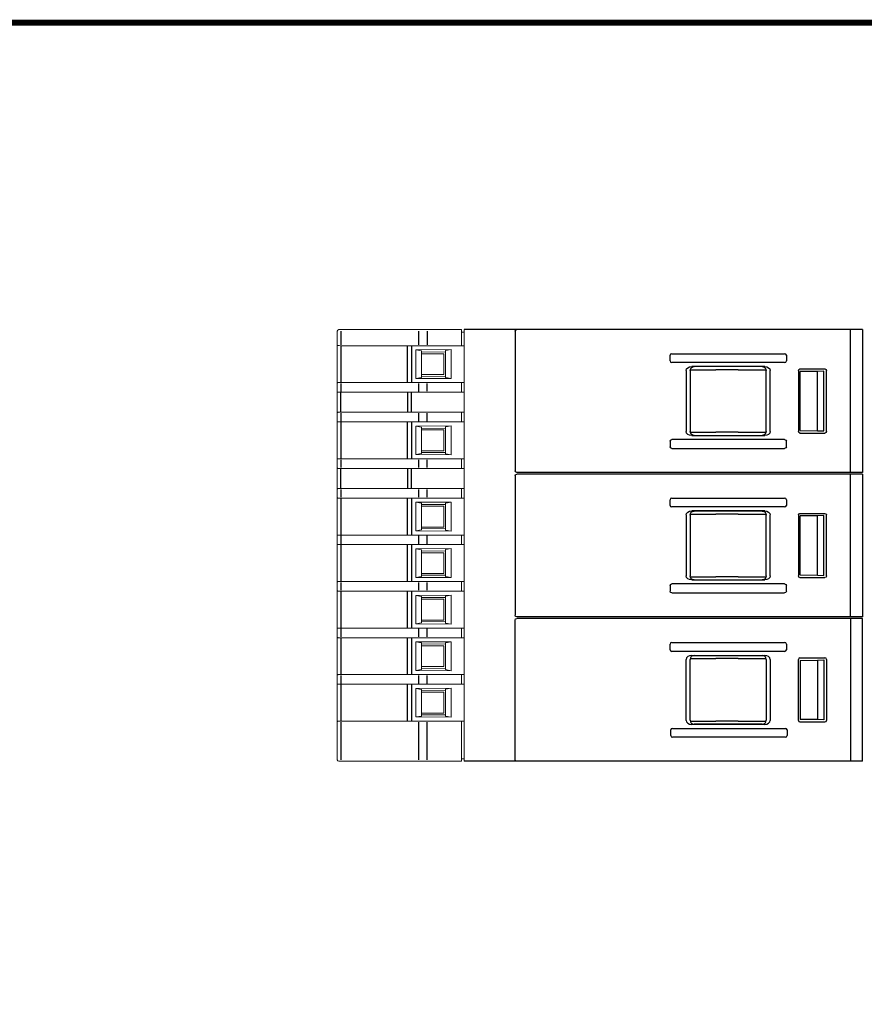
# Model space of a CAD drawing. Units: millimetres. Extents: x -556 to 0, y -1 to 403.
# Drawn here: x -367 to -262, y 281 to 403 of the extents above; entities that cross this region are included whole.
import ezdxf

# ---------------------------------------------------------------- set-up
doc = ezdxf.new("R2010")
doc.units = ezdxf.units.MM
doc.header["$LTSCALE"] = 3

# ---------------------------------------------------------------- blocks, each defined once
blk = doc.blocks.new('CGI0995-03')
at = {"linetype": 'Continuous', "lineweight": 0, "extrusion": (-1, 6.12323e-17, 2.22045e-16)}
for p, q in [((-327.2, 362.85715671), (-327.2, 364.55000001)), ((-326.73135854, 364.75000001), (-327, 364.75000001)), ((-317.00030115, 364.75000001), (-326.73135854, 364.75000001)), ((-315.97592221, 364.75000001), (-317.00030115, 364.75000001)), ((-311.7, 364.75000001), (-315.97592221, 364.75000001)), ((-311.7, 364.55000001), (-311.7, 364.75000001)), ((-311.7, 364.55000001), (-311.7, 362.86048829)), ((-311.4, 364.75000001), (-311.4, 364.55000001)), ((-296.79715729, 364.75000001), (-311.4, 364.75000001)), ((-311.4, 311.15000001), (-311.4, 364.55000001)), ((-311.4, 364.45000001), (-311.7, 364.45000001)), ((-327.2, 362.84810684), (-327.2, 362.85715671)), ((-327.2, 362.84810684), (-327.2, 358.0518932)), ((-326.75226423, 362.85715555), (-326.75226423, 362.85731962)), ((-326.75226423, 362.75000002), (-318.46060342, 362.75000002)), ((-317.9379611, 362.75000002), (-311.4, 362.75000002)), ((-313, 362.25815897), (-317.4, 362.22653156)), ((-317.4, 362.22653156), (-316.7, 362.10813596)), ((-317.4, 362.22653156), (-317.4, 358.67346848)), ((-316.7, 362.10813596), (-316.7, 358.79186408)), ((-313.7, 362.1297001), (-313, 362.25815897)), ((-313.7, 358.77029993), (-313.7, 362.1297001)), ((-313, 358.64184107), (-313, 362.25815897)), ((-311.7, 362.86048829), (-311.7, 362.76050352)), ((-311.7, 362.76050352), (-311.7, 362.75698205)), ((-316.68389058, 361.94552032), (-313.71565728, 361.9714237)), ((-316.68389058, 361.75000002), (-313.9, 361.75000002)), ((-313.9, 359.15000001), (-313.9, 361.75000002)), ((-316.7, 358.79186408), (-317.4, 358.67346848)), ((-317.4, 358.67346848), (-313, 358.64184107)), ((-316.68389058, 359.15000001), (-313.9, 359.15000001)), ((-313.71565728, 358.92857634), (-316.68389058, 358.95447972)), ((-313, 358.64184107), (-313.7, 358.77029993)), ((-327.2, 358.0518932), (-327.2, 358.04284333)), ((-327.2, 358.04284333), (-327.2, 357.05715671)), ((-326.75226423, 358.15000002), (-318.46060342, 358.15000002)), ((-326.75226423, 358.04284449), (-326.75226423, 358.04268042)), ((-317.9379611, 358.15000002), (-311.4, 358.15000002)), ((-311.7, 358.13949652), (-311.7, 358.14301799)), ((-311.7, 358.03951175), (-311.7, 358.13949652)), ((-311.7, 358.03951175), (-311.7, 357.06048829)), ((-327.2, 357.04810684), (-327.2, 357.05715671)), ((-327.2, 354.3518932), (-327.2, 357.04810684)), ((-326.75226423, 357.05715555), (-326.75226423, 357.05731962)), ((-326.75226423, 356.95000002), (-318.46060342, 356.95000002)), ((-317.9379611, 356.95000002), (-311.4, 356.95000002)), ((-311.7, 357.06048829), (-311.7, 356.96050352)), ((-311.7, 356.96050352), (-311.7, 356.95698205)), ((-327.2, 354.3518932), (-327.2, 354.34284333)), ((-327.2, 354.34284333), (-327.2, 353.35715671)), ((-326.75226423, 354.45000002), (-318.46060342, 354.45000002)), ((-317.9379611, 354.45000002), (-311.4, 354.45000002)), ((-311.7, 354.43949652), (-311.7, 354.44301799)), ((-311.7, 354.33951175), (-311.7, 354.43949652)), ((-311.7, 354.33951175), (-311.7, 353.36048829)), ((-327.2, 353.34810684), (-327.2, 353.35715671)), ((-327.2, 353.34810684), (-327.2, 348.5518932)), ((-326.75226423, 353.25000002), (-318.46060342, 353.25000002)), ((-317.9379611, 353.25000002), (-311.4, 353.25000002)), ((-313, 352.75815897), (-317.4, 352.72653156)), ((-317.4, 352.72653156), (-316.7, 352.60813596)), ((-317.4, 352.72653156), (-317.4, 349.17346848)), ((-316.7, 352.60813596), (-316.7, 349.29186408)), ((-316.68389058, 352.44552032), (-313.71565728, 352.4714237)), ((-316.68389058, 352.25000002), (-313.9, 352.25000002)), ((-313.9, 349.65000001), (-313.9, 352.25000002)), ((-313.7, 352.6297001), (-313, 352.75815897)), ((-313.7, 349.27029993), (-313.7, 352.6297001)), ((-313, 349.14184107), (-313, 352.75815897)), ((-311.7, 353.36048829), (-311.7, 353.26050352)), ((-311.7, 353.26050352), (-311.7, 353.25698205)), ((-327.2, 348.5518932), (-327.2, 348.54284333)), ((-327.2, 348.54284333), (-327.2, 347.55715671)), ((-326.75226423, 348.65000002), (-318.46060342, 348.65000002)), ((-317.9379611, 348.65000002), (-311.4, 348.65000002)), ((-316.7, 349.29186408), (-317.4, 349.17346848)), ((-317.4, 349.17346848), (-313, 349.14184107)), ((-316.68389058, 349.65000001), (-313.9, 349.65000001)), ((-313.71565728, 349.42857634), (-316.68389058, 349.45447972)), ((-313, 349.14184107), (-313.7, 349.27029993)), ((-311.7, 348.63949652), (-311.7, 348.64301799)), ((-311.7, 348.53951175), (-311.7, 348.63949652)), ((-311.7, 348.53951175), (-311.7, 347.56048829)), ((-327.2, 347.54810684), (-327.2, 347.55715671)), ((-327.2, 344.8518932), (-327.2, 347.54810684)), ((-326.75226423, 347.45000002), (-318.46060342, 347.45000002)), ((-317.9379611, 347.45000002), (-311.4, 347.45000002)), ((-311.7, 347.56048829), (-311.7, 347.46050352)), ((-311.7, 347.46050352), (-311.7, 347.45698205)), ((-327.2, 344.8518932), (-327.2, 344.84284333)), ((-327.2, 344.84284333), (-327.2, 343.85715671)), ((-326.75226423, 344.95000002), (-318.46060342, 344.95000002)), ((-317.9379611, 344.95000002), (-311.4, 344.95000002)), ((-311.7, 344.93949652), (-311.7, 344.94301799)), ((-311.7, 344.83951175), (-311.7, 344.93949652)), ((-327.2, 343.84810684), (-327.2, 343.85715671)), ((-327.2, 343.84810684), (-327.2, 339.0518932)), ((-326.75226423, 343.75000002), (-318.46060342, 343.75000002)), ((-317.9379611, 343.75000002), (-311.4, 343.75000002)), ((-311.7, 344.83951175), (-311.7, 343.86048829)), ((-311.7, 343.86048829), (-311.7, 343.76050352)), ((-311.7, 343.76050352), (-311.7, 343.75698205)), ((-313, 343.25815897), (-317.4, 343.22653156)), ((-317.4, 343.22653156), (-316.7, 343.10813596)), ((-317.4, 343.22653156), (-317.4, 339.67346848)), ((-316.7, 343.10813596), (-316.7, 339.79186408)), ((-316.68389058, 342.94552032), (-313.71565728, 342.9714237)), ((-316.68389058, 342.75000002), (-313.9, 342.75000002)), ((-313.9, 340.15000001), (-313.9, 342.75000002)), ((-313.7, 343.1297001), (-313, 343.25815897)), ((-313.7, 339.77029993), (-313.7, 343.1297001)), ((-313, 339.64184107), (-313, 343.25815897)), ((-316.68389058, 340.15000001), (-313.9, 340.15000001)), ((-313.71565728, 339.92857634), (-316.68389058, 339.95447972)), ((-327.2, 339.0518932), (-327.2, 339.04284333)), ((-327.2, 339.04284333), (-327.2, 338.05715671)), ((-326.75226423, 339.15000002), (-318.46060342, 339.15000002)), ((-317.9379611, 339.15000002), (-311.4, 339.15000002)), ((-316.7, 339.79186408), (-317.4, 339.67346848)), ((-317.4, 339.67346848), (-313, 339.64184107)), ((-313, 339.64184107), (-313.7, 339.77029993)), ((-311.7, 339.13949652), (-311.7, 339.14301799)), ((-311.7, 339.03951175), (-311.7, 339.13949652)), ((-311.7, 339.03951175), (-311.7, 338.06048829)), ((-327.2, 338.04810684), (-327.2, 338.05715671)), ((-327.2, 338.04810684), (-327.2, 333.2518932)), ((-326.75226423, 337.95000002), (-318.46060342, 337.95000002)), ((-317.9379611, 337.95000002), (-311.4, 337.95000002)), ((-311.7, 338.06048829), (-311.7, 337.96050352)), ((-311.7, 337.96050352), (-311.7, 337.95698205)), ((-313, 337.45815897), (-317.4, 337.42653156)), ((-317.4, 337.42653156), (-316.7, 337.30813596)), ((-317.4, 337.42653156), (-317.4, 333.87346848)), ((-316.7, 337.30813596), (-316.7, 333.99186408)), ((-316.68389058, 337.14552032), (-313.71565728, 337.1714237)), ((-316.68389058, 336.95000002), (-313.9, 336.95000002)), ((-313.9, 334.35000001), (-313.9, 336.95000002)), ((-313.7, 337.3297001), (-313, 337.45815897)), ((-313.7, 333.97029993), (-313.7, 337.3297001)), ((-313, 333.84184107), (-313, 337.45815897)), ((-316.7, 333.99186408), (-317.4, 333.87346848)), ((-317.4, 333.87346848), (-313, 333.84184107)), ((-316.68389058, 334.35000001), (-313.9, 334.35000001)), ((-313.71565728, 334.12857634), (-316.68389058, 334.15447972)), ((-313, 333.84184107), (-313.7, 333.97029993)), ((-327.2, 333.2518932), (-327.2, 333.24284333)), ((-327.2, 333.24284333), (-327.2, 332.25715671)), ((-326.75226423, 333.35000002), (-318.46060342, 333.35000002)), ((-317.9379611, 333.35000002), (-311.4, 333.35000002)), ((-311.7, 333.33949652), (-311.7, 333.34301799)), ((-311.7, 333.23951175), (-311.7, 333.33949652)), ((-311.7, 333.23951175), (-311.7, 332.26048829)), ((-327.2, 332.24810684), (-327.2, 332.25715671)), ((-327.2, 332.24810684), (-327.2, 327.4518932)), ((-326.75226423, 332.15000002), (-318.46060342, 332.15000002)), ((-317.9379611, 332.15000002), (-311.4, 332.15000002)), ((-313, 331.65815897), (-317.4, 331.62653156)), ((-317.4, 331.62653156), (-316.7, 331.50813596)), ((-317.4, 331.62653156), (-317.4, 328.07346848)), ((-316.7, 331.50813596), (-316.7, 328.19186408)), ((-316.68389058, 331.34552032), (-313.71565728, 331.3714237)), ((-313.7, 331.5297001), (-313, 331.65815897)), ((-313.7, 328.17029993), (-313.7, 331.5297001)), ((-313, 328.04184107), (-313, 331.65815897)), ((-311.7, 332.26048829), (-311.7, 332.16050352)), ((-311.7, 332.16050352), (-311.7, 332.15698205)), ((-316.68389058, 331.15000002), (-313.9, 331.15000002)), ((-313.9, 328.55000001), (-313.9, 331.15000002)), ((-316.7, 328.19186408), (-317.4, 328.07346848)), ((-317.4, 328.07346848), (-313, 328.04184107)), ((-316.68389058, 328.55000001), (-313.9, 328.55000001)), ((-313.71565728, 328.32857634), (-316.68389058, 328.35447972)), ((-313, 328.04184107), (-313.7, 328.17029993)), ((-327.2, 327.4518932), (-327.2, 327.44284333)), ((-327.2, 327.44284333), (-327.2, 326.45715671)), ((-327.2, 326.44810684), (-327.2, 326.45715671)), ((-327.2, 326.44810684), (-327.2, 321.6518932)), ((-326.75226423, 327.55000002), (-318.46060342, 327.55000002)), ((-317.9379611, 327.55000002), (-311.4, 327.55000002)), ((-311.7, 327.53949652), (-311.7, 327.54301799)), ((-311.7, 327.43951175), (-311.7, 327.53949652)), ((-311.7, 327.43951175), (-311.7, 326.46048829)), ((-311.7, 326.46048829), (-311.7, 326.36050352)), ((-326.75226423, 326.35000002), (-318.46060342, 326.35000002)), ((-317.9379611, 326.35000002), (-311.4, 326.35000002)), ((-313, 325.85815897), (-317.4, 325.82653156)), ((-317.4, 325.82653156), (-316.7, 325.70813596)), ((-317.4, 325.82653156), (-317.4, 322.27346848)), ((-316.7, 325.70813596), (-316.7, 322.39186408)), ((-316.68389058, 325.54552032), (-313.71565728, 325.5714237)), ((-316.68389058, 325.35000002), (-313.9, 325.35000002)), ((-313.9, 322.75000001), (-313.9, 325.35000002)), ((-313.7, 325.7297001), (-313, 325.85815897)), ((-313.7, 322.37029993), (-313.7, 325.7297001)), ((-313, 322.24184107), (-313, 325.85815897)), ((-311.7, 326.36050352), (-311.7, 326.35698205)), ((-327.2, 321.6518932), (-327.2, 321.64284333)), ((-327.2, 321.64284333), (-327.2, 320.65715671)), ((-326.75226423, 321.75000002), (-318.46060342, 321.75000002)), ((-317.9379611, 321.75000002), (-311.4, 321.75000002)), ((-316.7, 322.39186408), (-317.4, 322.27346848)), ((-317.4, 322.27346848), (-313, 322.24184107)), ((-316.68389058, 322.75000001), (-313.9, 322.75000001)), ((-313.71565728, 322.52857634), (-316.68389058, 322.55447972)), ((-313, 322.24184107), (-313.7, 322.37029993)), ((-311.7, 321.73949652), (-311.7, 321.74301799)), ((-311.7, 321.63951175), (-311.7, 321.73949652)), ((-311.7, 321.63951175), (-311.7, 320.66048829)), ((-327.2, 320.64810684), (-327.2, 320.65715671)), ((-327.2, 320.64810684), (-327.2, 315.8518932)), ((-326.75226423, 320.55000002), (-318.46060342, 320.55000002)), ((-317.9379611, 320.55000002), (-311.4, 320.55000002)), ((-311.7, 320.66048829), (-311.7, 320.56050352)), ((-311.7, 320.56050352), (-311.7, 320.55698205)), ((-313, 320.05815897), (-317.4, 320.02653156)), ((-317.4, 320.02653156), (-316.7, 319.90813596)), ((-317.4, 320.02653156), (-317.4, 316.47346848)), ((-316.7, 319.90813596), (-316.7, 316.59186408)), ((-316.68389058, 319.74552032), (-313.71565728, 319.7714237)), ((-316.68389058, 319.55000002), (-313.9, 319.55000002)), ((-313.9, 316.95000001), (-313.9, 319.55000002)), ((-313.7, 319.9297001), (-313, 320.05815897)), ((-313.7, 316.57029993), (-313.7, 319.9297001)), ((-313, 316.44184107), (-313, 320.05815897)), ((-316.68389058, 316.95000001), (-313.9, 316.95000001)), ((-313.71565728, 316.72857634), (-316.68389058, 316.75447972)), ((-327.2, 315.8518932), (-327.2, 315.84284333)), ((-327.2, 315.84284333), (-327.2, 311.15000001)), ((-326.75226423, 315.95000002), (-318.46060342, 315.95000002)), ((-317.9379611, 315.95000002), (-311.4, 315.95000002)), ((-316.7, 316.59186408), (-317.4, 316.47346848)), ((-317.4, 316.47346848), (-313, 316.44184107)), ((-313, 316.44184107), (-313.7, 316.57029993)), ((-311.7, 315.93949652), (-311.7, 315.94301799)), ((-311.7, 315.94301799), (-311.4, 315.94301799)), ((-311.7, 315.83951175), (-311.7, 315.93949652)), ((-311.7, 315.83951175), (-311.7, 311.15000001)), ((-327, 310.95000001), (-326.73135854, 310.95000001)), ((-326.73135854, 310.95000001), (-317.00030115, 310.95000001)), ((-317.00030115, 310.95000001), (-315.97592221, 310.95000001)), ((-315.97592221, 310.95000001), (-311.7, 310.95000001)), ((-311.7, 311.25000001), (-311.4, 311.25000001)), ((-311.7, 310.95000001), (-311.7, 311.15000001)), ((-311.4, 311.15000001), (-311.4, 310.95000001)), ((-311.4, 310.95000001), (-296.79715729, 310.95000001))]:
    blk.add_line(p, q, dxfattribs=at)
at = {"color": 31, "extrusion": (-1, 6.12323e-17, 2.22045e-16)}
for p, q in [((-326.75226423, 364.55000001), (-326.75226423, 362.85731962)), ((-317.02120684, 362.85954165), (-317.02120684, 364.55000001)), ((-315.97592221, 364.55000001), (-315.97592221, 362.86048829)), ((-326.75226423, 362.75000002), (-326.75226423, 358.15000002)), ((-318.46060342, 358.15000002), (-318.46060342, 362.75000002)), ((-317.9379611, 362.75000002), (-317.9379611, 358.15000002)), ((-326.75226423, 358.04268042), (-326.75226423, 357.05731962)), ((-317.02120684, 357.05954165), (-317.02120684, 358.04045839)), ((-315.97592221, 357.06048829), (-315.97592221, 358.03951175)), ((-326.75226423, 354.45000002), (-326.75226423, 356.95000002)), ((-318.46060342, 356.95000002), (-318.46060342, 354.45000002)), ((-317.9379611, 354.45000002), (-317.9379611, 356.95000002)), ((-326.75226423, 354.34268042), (-326.75226423, 353.35731962)), ((-317.02120684, 353.35954165), (-317.02120684, 354.34045839)), ((-315.97592221, 353.36048829), (-315.97592221, 354.33951175)), ((-326.75226423, 353.25000002), (-326.75226423, 348.65000002)), ((-318.46060342, 348.65000002), (-318.46060342, 353.25000002)), ((-317.9379611, 353.25000002), (-317.9379611, 348.65000002)), ((-326.75226423, 348.54268042), (-326.75226423, 347.55731962)), ((-317.02120684, 347.55954165), (-317.02120684, 348.54045839)), ((-315.97592221, 347.56048829), (-315.97592221, 348.53951175)), ((-326.75226423, 344.95000002), (-326.75226423, 347.45000002)), ((-318.46060342, 347.45000002), (-318.46060342, 344.95000002)), ((-317.9379611, 344.95000002), (-317.9379611, 347.45000002)), ((-326.75226423, 344.84268042), (-326.75226423, 343.85731962)), ((-326.75226423, 343.75000002), (-326.75226423, 339.15000002)), ((-318.46060342, 339.15000002), (-318.46060342, 343.75000002)), ((-317.9379611, 343.75000002), (-317.9379611, 339.15000002)), ((-317.02120684, 343.85954165), (-317.02120684, 344.84045839)), ((-315.97592221, 343.86048829), (-315.97592221, 344.83951175)), ((-326.75226423, 339.04268042), (-326.75226423, 338.05731962)), ((-317.02120684, 338.05954165), (-317.02120684, 339.04045839)), ((-315.97592221, 338.06048829), (-315.97592221, 339.03951175)), ((-326.75226423, 337.95000002), (-326.75226423, 333.35000002)), ((-318.46060342, 333.35000002), (-318.46060342, 337.95000002)), ((-317.9379611, 337.95000002), (-317.9379611, 333.35000002)), ((-326.75226423, 333.24268042), (-326.75226423, 332.25731962)), ((-317.02120684, 332.25954165), (-317.02120684, 333.24045839)), ((-315.97592221, 332.26048829), (-315.97592221, 333.23951175)), ((-326.75226423, 332.15000002), (-326.75226423, 327.55000002)), ((-318.46060342, 327.55000002), (-318.46060342, 332.15000002)), ((-317.9379611, 332.15000002), (-317.9379611, 327.55000002)), ((-326.75226423, 327.44268042), (-326.75226423, 326.45731962)), ((-317.02120684, 326.45954165), (-317.02120684, 327.44045839)), ((-315.97592221, 326.46048829), (-315.97592221, 327.43951175)), ((-326.75226423, 326.35000002), (-326.75226423, 321.75000002)), ((-318.46060342, 321.75000002), (-318.46060342, 326.35000002)), ((-317.9379611, 326.35000002), (-317.9379611, 321.75000002)), ((-326.75226423, 321.64268042), (-326.75226423, 320.65731962)), ((-317.02120684, 320.65954165), (-317.02120684, 321.64045839)), ((-315.97592221, 320.66048829), (-315.97592221, 321.63951175)), ((-326.75226423, 320.55000002), (-326.75226423, 315.95000002)), ((-318.46060342, 315.95000002), (-318.46060342, 320.55000002)), ((-317.9379611, 320.55000002), (-317.9379611, 315.95000002)), ((-326.75226423, 315.84268042), (-326.75226423, 311.15000001)), ((-317.02120684, 311.15000001), (-317.02120684, 315.84045839)), ((-315.97592221, 311.15000001), (-315.97592221, 315.83951175))]:
    blk.add_line(p, q, dxfattribs=at)
at = {"extrusion": (-1, -4.28626e-16, 2.22045e-16)}
for p, q in [((-304.83, 364.75), (-311.4, 364.75000001)), ((-304.83, 310.95000001), (-311.4, 310.95))]:
    blk.add_line(p, q, dxfattribs=at)
at = {"extrusion": (-1, 3.06162e-16, -2.22045e-16)}
for p, q in [((-305.03, 364.55), (-305.03, 347.15)), ((-304.38817087, 364.75), (-304.83, 364.75)), ((-304.28825311, 364.75), (-304.38817087, 364.75)), ((-261.73, 364.75), (-304.28825311, 364.75)), ((-263.23, 363.75), (-263.23, 364.75)), ((-261.73, 364.75), (-261.73, 350.9)), ((-263.23, 346.95), (-263.23, 363.75)), ((-283.73, 359.65306637), (-283.73, 352.04693362)), ((-283.22035969, 359.63601529), (-283.22035969, 352.06398471)), ((-283.20719486, 359.75), (-280.03, 359.75)), ((-273.93274351, 360.15), (-283.02725649, 360.15)), ((-274.23921089, 360.13640664), (-282.72040157, 360.1360191)), ((-277.23, 359.75), (-280.03, 359.75)), ((-277.23, 359.75), (-273.75227216, 359.75)), ((-273.73920708, 352.06355147), (-273.73920708, 359.63644853)), ((-273.23, 352.04693362), (-273.23, 359.65306637)), ((-269.73, 359.65000762), (-269.73, 352.04999238)), ((-269.53000761, 359.85), (-266.42999238, 359.85)), ((-266.55356434, 359.57779348), (-267.33, 359.55046656)), ((-266.55356434, 352.12220652), (-266.55356434, 359.57779348)), ((-266.44322951, 359.83676287), (-266.44224047, 359.83775192)), ((-266.23, 352.04999238), (-266.23, 359.65000762)), ((-267.33, 359.55046656), (-269.51560801, 359.52812058)), ((-269.51560801, 352.17187942), (-269.51560801, 359.52812058)), ((-267.33, 352.14953344), (-267.33, 359.55046656)), ((-271.44162495, 351.05), (-285.51837505, 351.05)), ((-283.20719486, 351.95), (-280.03, 351.95)), ((-283.02725649, 351.55), (-273.93274351, 351.55)), ((-282.72040157, 351.5639809), (-274.23921089, 351.56359336)), ((-277.23, 351.95), (-280.03, 351.95)), ((-277.23, 351.95), (-273.75227216, 351.95)), ((-269.53000761, 351.85), (-266.42999238, 351.85)), ((-269.51560801, 352.17187942), (-267.33, 352.14953344)), ((-267.33, 352.14953344), (-266.55356434, 352.12220652)), ((-285.73, 350.8547658), (-285.73, 350.1452342)), ((-285.51837505, 349.95), (-271.44162495, 349.95)), ((-271.23, 350.1452342), (-271.23, 350.8547658)), ((-261.73, 350.9), (-261.73, 346.95)), ((-305.03, 346.55), (-305.03, 329.15)), ((-304.38817087, 346.75), (-304.83, 346.75)), ((-304.28825311, 346.75), (-304.38817087, 346.75)), ((-261.73, 346.75), (-304.28825311, 346.75)), ((-263.23, 345.75), (-263.23, 346.75)), ((-261.73, 346.75), (-261.73, 332.9)), ((-263.23, 328.95), (-263.23, 345.75)), ((-283.73, 341.65306637), (-283.73, 334.04693362)), ((-283.22035969, 341.63601529), (-283.22035969, 334.06398471)), ((-283.2071814, 341.7469147), (-280.02998654, 341.7469147)), ((-273.93273005, 342.1469147), (-283.02724302, 342.1469147)), ((-274.23919742, 342.13332134), (-282.72038811, 342.1329338)), ((-277.22998654, 341.7469147), (-280.02998654, 341.7469147)), ((-277.22998654, 341.7469147), (-273.75225869, 341.7469147)), ((-273.73920708, 334.06355147), (-273.73920708, 341.63644853)), ((-273.23, 334.04693362), (-273.23, 341.65306637)), ((-269.73, 341.65000762), (-269.73, 334.04999238)), ((-269.53000761, 341.85), (-266.42999238, 341.85)), ((-267.33, 341.55046656), (-269.51560801, 341.52812058)), ((-269.51560801, 334.17187942), (-269.51560801, 341.52812058)), ((-266.55356434, 341.57779348), (-267.33, 341.55046656)), ((-267.33, 334.14953344), (-267.33, 341.55046656)), ((-266.55356434, 334.12220652), (-266.55356434, 341.57779348)), ((-266.44322951, 341.83676287), (-266.44224047, 341.83775192)), ((-266.23, 334.04999238), (-266.23, 341.65000762)), ((-283.20719486, 333.95), (-280.03, 333.95)), ((-277.23, 333.95), (-280.03, 333.95)), ((-277.23, 333.95), (-273.75227216, 333.95)), ((-269.53000761, 333.85), (-266.42999238, 333.85)), ((-269.51560801, 334.17187942), (-267.33, 334.14953344)), ((-267.33, 334.14953344), (-266.55356434, 334.12220652)), ((-285.73, 332.8547658), (-285.73, 332.1452342)), ((-271.44162495, 333.05), (-285.51837505, 333.05)), ((-283.02725649, 333.55), (-273.93274351, 333.55)), ((-282.72040157, 333.5639809), (-274.23921089, 333.56359336)), ((-271.23, 332.1452342), (-271.23, 332.8547658)), ((-261.73, 332.9), (-261.73, 328.95)), ((-285.51837505, 331.95), (-271.44162495, 331.95)), ((-304.38817087, 328.75000001), (-304.83, 328.75000001)), ((-304.28825311, 328.75000001), (-304.38817087, 328.75000001)), ((-261.73, 328.75000001), (-304.28825311, 328.75000001))]:
    blk.add_line(p, q, dxfattribs=at)
at = {"extrusion": (-1, -3.06162e-16, -2.22045e-16)}
for p, q in [((-285.73, 360.8452342), (-285.73, 361.5547658)), ((-285.51837505, 361.75), (-271.44162495, 361.75)), ((-271.23, 361.5547658), (-271.23, 360.8452342)), ((-271.44162495, 360.65), (-285.51837505, 360.65)), ((-304.38817087, 346.95), (-304.83, 346.95)), ((-304.28825311, 346.95), (-304.38817087, 346.95)), ((-261.73, 346.95), (-304.28825311, 346.95)), ((-285.51837505, 343.75), (-271.44162495, 343.75)), ((-285.73, 342.8452342), (-285.73, 343.5547658)), ((-271.44162495, 342.65), (-285.51837505, 342.65)), ((-271.23, 343.5547658), (-271.23, 342.8452342)), ((-304.38817087, 328.95), (-304.83, 328.95)), ((-304.28825311, 328.95), (-304.38817087, 328.95)), ((-261.73, 328.95), (-304.28825311, 328.95)), ((-305.03, 311.15000001), (-305.03, 328.55000001)), ((-263.23, 328.75000001), (-263.23, 311.95000001)), ((-261.73, 324.80000001), (-261.73, 328.75000001)), ((-285.73, 324.84523421), (-285.73, 325.55476581)), ((-285.51837505, 325.75000001), (-271.44162495, 325.75000001)), ((-271.23, 325.55476581), (-271.23, 324.84523421)), ((-271.44162495, 324.65000001), (-285.51837505, 324.65000001)), ((-283.02725649, 324.15000001), (-273.93274351, 324.15000001)), ((-282.72040157, 324.13601911), (-274.23921089, 324.13640665)), ((-261.73, 310.95000001), (-261.73, 324.80000001)), ((-283.73, 316.04693364), (-283.73, 323.65306638)), ((-283.22035969, 316.06398472), (-283.22035969, 323.6360153)), ((-283.20719486, 323.75000001), (-280.03, 323.75000001)), ((-277.23, 323.75000001), (-280.03, 323.75000001)), ((-277.23, 323.75000001), (-273.75227216, 323.75000001)), ((-273.73920708, 323.63644854), (-273.73920708, 316.06355148)), ((-273.23, 323.65306638), (-273.23, 316.04693364)), ((-269.73, 316.04999239), (-269.73, 323.65000763)), ((-269.53000761, 323.85000001), (-266.42999238, 323.85000001)), ((-269.51560801, 323.52812059), (-267.33, 323.55046657)), ((-269.51560801, 323.52812059), (-269.51560801, 316.17187943)), ((-267.33, 323.55046657), (-266.55356434, 323.57779349)), ((-267.33, 323.55046657), (-267.33, 316.14953345)), ((-266.55356434, 323.57779349), (-266.55356434, 316.12220653)), ((-266.23, 323.65000763), (-266.23, 316.04999239)), ((-283.20719486, 315.95000001), (-280.03, 315.95000001)), ((-273.93274351, 315.55000001), (-283.02725649, 315.55000001)), ((-274.23921089, 315.56359337), (-282.72040157, 315.56398091)), ((-277.23, 315.95000001), (-280.03, 315.95000001)), ((-277.23, 315.95000001), (-273.75227216, 315.95000001)), ((-269.53000761, 315.85000001), (-266.42999238, 315.85000001)), ((-267.33, 316.14953345), (-269.51560801, 316.17187943)), ((-266.55356434, 316.12220653), (-267.33, 316.14953345)), ((-266.44322951, 315.86323714), (-266.44224047, 315.86224809)), ((-285.63, 314.14523421), (-285.63, 314.85476581)), ((-285.41837505, 315.05000001), (-271.34162495, 315.05000001)), ((-271.13, 314.85476581), (-271.13, 314.14523421)), ((-271.34162495, 313.95000001), (-285.41837505, 313.95000001)), ((-263.23, 311.95000001), (-263.23, 310.95000001)), ((-304.38817087, 310.95000001), (-304.83, 310.95000001)), ((-304.28825311, 310.95000001), (-304.38817087, 310.95000001)), ((-261.73, 310.95000001), (-304.28825311, 310.95000001))]:
    blk.add_line(p, q, dxfattribs=at)
at = {"const_width": 0.76}
blk.add_lwpolyline([(0, 0), (0, 403), (-556, 403), (-556, 0)], close=True, dxfattribs=at)
at = {"linetype": 'Continuous', "lineweight": 0}
for centre, start, end in [((-327, 364.55000001), 90, 180), ((-327, 311.15000001), 180, 270)]:
    blk.add_arc(centre, 0.2, start, end, dxfattribs=at)
at = {"extrusion": (1.60812e-16, -2.22045e-16, -1)}
for centre in [(304.83, 364.55), (304.83, 346.55), (304.83, 328.55000001)]:
    blk.add_arc(centre, 0.2, 0, 90, dxfattribs=at)
at = {"extrusion": (1.60812e-16, 2.22045e-16, -1)}
for centre in [(304.83, 347.15), (304.83, 329.15), (304.83, 311.15000001)]:
    blk.add_arc(centre, 0.2, 270, 0, dxfattribs=at)
at = {"linetype": 'Continuous', "lineweight": 0}
for centre, major_axis, ratio, start_param, end_param in [((-326.7, 362.74036004), (-0.49999997, 0.00964433), 0.01735299, 4.8174434516, 5.6464721799), ((-317.9379611, 362.6627247), (-5, 0.00912551), 0.0173593864, 4.7666073184, 4.8171404181), ((-317.9379611, 362.6627247), (-5, 0), 0.0174550649, 4.7123889804, 4.7629220799), ((-326.7, 358.15964), (-0.49999997, -0.00964433), 0.01735299, 0.6367131273, 1.4657418556), ((-317.9379611, 358.23727534), (-5, -0.00912551), 0.0173593864, 1.466044889, 1.5165779888), ((-317.9379611, 358.23727534), (-5, 0), 0.0174550649, 1.5202632273, 1.5707963268), ((-326.7, 356.94036004), (-0.49999997, 0.00964433), 0.01735299, 4.8174434516, 5.6464721799), ((-317.9379611, 356.8627247), (-5, 0.00912551), 0.0173593864, 4.7666073184, 4.8171404181), ((-317.9379611, 356.8627247), (-5, 0), 0.0174550649, 4.7123889804, 4.7629220799), ((-326.7, 354.45964), (-0.49999997, -0.00964433), 0.01735299, 0.6367131273, 1.4657418556), ((-317.9379611, 354.53727534), (-5, -0.00912551), 0.0173593864, 1.466044889, 1.5165779888), ((-317.9379611, 354.53727534), (-5, 0), 0.0174550649, 1.5202632273, 1.5707963268), ((-326.7, 353.24036004), (-0.49999997, 0.00964433), 0.01735299, 4.8174434516, 5.6464721799), ((-317.9379611, 353.1627247), (-5, 0.00912551), 0.0173593864, 4.7666073184, 4.8171404181), ((-317.9379611, 353.1627247), (-5, 0), 0.0174550649, 4.7123889804, 4.7629220799), ((-326.7, 348.65964), (-0.49999997, -0.00964433), 0.01735299, 0.6367131273, 1.4657418556), ((-317.9379611, 348.73727534), (-5, -0.00912551), 0.0173593864, 1.466044889, 1.5165779888), ((-317.9379611, 348.73727534), (-5, 0), 0.0174550649, 1.5202632273, 1.5707963268), ((-326.7, 347.44036004), (-0.49999997, 0.00964433), 0.01735299, 4.8174434516, 5.6464721799), ((-317.9379611, 347.3627247), (-5, 0.00912551), 0.0173593864, 4.7666073184, 4.8171404181), ((-317.9379611, 347.3627247), (-5, 0), 0.0174550649, 4.7123889804, 4.7629220799), ((-326.7, 344.95964), (-0.49999997, -0.00964433), 0.01735299, 0.6367131273, 1.4657418556), ((-317.9379611, 345.03727534), (-5, -0.00912551), 0.0173593864, 1.466044889, 1.5165779888), ((-317.9379611, 345.03727534), (-5, 0), 0.0174550649, 1.5202632273, 1.5707963268), ((-326.7, 343.74036004), (-0.49999997, 0.00964433), 0.01735299, 4.8174434516, 5.6464721799), ((-317.9379611, 343.6627247), (-5, 0.00912551), 0.0173593864, 4.7666073184, 4.8171404181), ((-317.9379611, 343.6627247), (-5, 0), 0.0174550649, 4.7123889804, 4.7629220799), ((-326.7, 339.15964), (-0.49999997, -0.00964433), 0.01735299, 0.6367131273, 1.4657418556), ((-317.9379611, 339.23727534), (-5, -0.00912551), 0.0173593864, 1.466044889, 1.5165779888), ((-317.9379611, 339.23727534), (-5, 0), 0.0174550649, 1.5202632273, 1.5707963268), ((-326.7, 337.94036004), (-0.49999997, 0.00964433), 0.01735299, 4.8174434516, 5.6464721799), ((-317.9379611, 337.8627247), (-5, 0.00912551), 0.0173593864, 4.7666073184, 4.8171404181), ((-317.9379611, 337.8627247), (-5, 0), 0.0174550649, 4.7123889804, 4.7629220799), ((-326.7, 333.35964), (-0.49999997, -0.00964433), 0.01735299, 0.6367131273, 1.4657418556), ((-317.9379611, 333.43727534), (-5, -0.00912551), 0.0173593864, 1.466044889, 1.5165779888), ((-317.9379611, 333.43727534), (-5, 0), 0.0174550649, 1.5202632273, 1.5707963268), ((-326.7, 332.14036004), (-0.49999997, 0.00964433), 0.01735299, 4.8174434516, 5.6464721799), ((-317.9379611, 332.0627247), (-5, 0.00912551), 0.0173593864, 4.7666073184, 4.8171404181), ((-317.9379611, 332.0627247), (-5, 0), 0.0174550649, 4.7123889804, 4.7629220799), ((-326.7, 327.55964), (-0.49999997, -0.00964433), 0.01735299, 0.6367131273, 1.4657418556), ((-317.9379611, 327.63727534), (-5, -0.00912551), 0.0173593864, 1.466044889, 1.5165779888), ((-317.9379611, 327.63727534), (-5, 0), 0.0174550649, 1.5202632273, 1.5707963268), ((-326.7, 326.34036004), (-0.49999997, 0.00964433), 0.01735299, 4.8174434516, 5.6464721799), ((-317.9379611, 326.2627247), (-5, 0.00912551), 0.0173593864, 4.7666073184, 4.8171404181), ((-317.9379611, 326.2627247), (-5, 0), 0.0174550649, 4.7123889804, 4.7629220799), ((-326.7, 321.75964), (-0.49999997, -0.00964433), 0.01735299, 0.6367131273, 1.4657418556), ((-317.9379611, 321.83727534), (-5, -0.00912551), 0.0173593864, 1.466044889, 1.5165779888), ((-317.9379611, 321.83727534), (-5, 0), 0.0174550649, 1.5202632273, 1.5707963268), ((-326.7, 320.54036004), (-0.49999997, 0.00964433), 0.01735299, 4.8174434516, 5.6464721799), ((-317.9379611, 320.4627247), (-5, 0.00912551), 0.0173593864, 4.7666073184, 4.8171404181), ((-317.9379611, 320.4627247), (-5, 0), 0.0174550649, 4.7123889804, 4.7629220799), ((-326.7, 315.95964), (-0.49999997, -0.00964433), 0.01735299, 0.6367131273, 1.4657418556), ((-317.9379611, 316.03727534), (-5, -0.00912551), 0.0173593864, 1.466044889, 1.5165779888), ((-317.9379611, 316.03727534), (-5, 0), 0.0174550649, 1.5202632273, 1.5707963268)]:
    blk.add_ellipse(centre, major_axis=major_axis, ratio=ratio, start_param=start_param, end_param=end_param, dxfattribs=at)
for centre, major_axis, ratio, start_param, end_param in [((-285.51272792, 361.54955605), (-0.21504472, 0.03377424), 0.9187764656, 4.8816938356, 6.4264961869), ((-285.51272792, 360.85044395), (-0.21504472, -0.03377424), 0.9187764656, 6.1398744275, 7.6846767787), ((-271.44727207, 361.54955605), (0.21504472, 0.03377424), 0.9187764656, 6.1398744275, 7.6846767787), ((-271.44727207, 360.85044395), (0.21504472, -0.03377424), 0.9187764656, 4.8816938356, 6.4264961869), ((-285.51272792, 343.54955605), (-0.21504472, 0.03377424), 0.9187764656, 4.8816938356, 6.4264961869), ((-271.44727207, 343.54955605), (0.21504472, 0.03377424), 0.9187764656, 6.1398744275, 7.6846767787), ((-285.51272792, 342.85044395), (-0.21504472, -0.03377424), 0.9187764656, 6.1398744275, 7.6846767787), ((-271.44727207, 342.85044395), (0.21504472, -0.03377424), 0.9187764656, 4.8816938356, 6.4264961869), ((-285.51272792, 325.54955606), (-0.21504472, 0.03377424), 0.9187764656, 4.8816938356, 6.4264961869), ((-271.44727207, 325.54955606), (0.21504472, 0.03377424), 0.9187764656, 6.1398744275, 7.6846767787), ((-285.51272792, 324.85044396), (-0.21504472, -0.03377424), 0.9187764656, 6.1398744275, 7.6846767787), ((-283.02289322, 323.64998097), (-0.70709332, 0.00617071), 0.7070933186, 4.7247302436, 6.2893559388), ((-282.7203635, 323.63600007), (-0.1448977, 0.47856661), 0.9999450882, 5.9892460989, 7.5599662733), ((-274.23924896, 323.63638761), (0.41101197, 0.28483708), 0.9998698749, 5.6772242213, 7.2479443957), ((-273.93710678, 323.64998097), (0.70709332, 0.00617071), 0.7070933186, 6.2770146756, 7.8416403708), ((-271.44727207, 324.85044396), (0.21504472, -0.03377424), 0.9187764656, 4.8816938356, 6.4264961869), ((-269.52999238, 323.6499924), (-0.14143213, 0.14143213), 0.9999238505, 5.49782522, 7.0685453944), ((-266.43000761, 323.6499924), (0.14143213, 0.14143213), 0.9999238505, 5.49782522, 7.0685453944), ((-283.02289322, 316.05001905), (-0.70709332, -0.00617071), 0.7070933186, 6.2770146756, 7.8416403708), ((-282.7203635, 316.06399995), (-0.1448977, -0.47856661), 0.9999450882, 5.0064043411, 6.5771245154), ((-274.23924897, 316.06361241), (0.41101197, -0.28483708), 0.9998698749, 5.3184262186, 6.889146393), ((-273.93710678, 316.05001905), (0.70709332, -0.00617071), 0.7070933186, 4.7247302436, 6.2893559388), ((-269.52999238, 316.05000762), (-0.14143213, -0.14143213), 0.9999238505, 5.49782522, 7.0685453944), ((-266.43000761, 316.05000762), (0.14143213, -0.14143213), 0.9999238505, 5.49782522, 7.0685453944), ((-285.41272792, 314.84955606), (-0.21504472, 0.03377424), 0.9187764656, 4.8816938356, 6.4264961869), ((-271.34727207, 314.84955606), (0.21504472, 0.03377424), 0.9187764656, 6.1398744275, 7.6846767787), ((-285.41272792, 314.15044396), (-0.21504472, -0.03377424), 0.9187764656, 6.1398744275, 7.6846767787), ((-271.34727207, 314.15044396), (0.21504472, -0.03377424), 0.9187764656, 4.8816938356, 6.4264961869)]:
    blk.add_ellipse(centre, major_axis=major_axis, ratio=ratio, start_param=start_param, end_param=end_param)
at = {"extrusion": (1.60812e-16, -2.22045e-16, -1)}
for centre, major_axis, ratio, start_param, end_param in [((-283.02289322, 359.64998096), (-0.70709332, 0.00617071), 0.7070933186, 6.2770146756, 7.8416403708), ((-273.93710678, 359.64998096), (0.70709332, 0.00617071), 0.7070933186, 4.7247302436, 6.2893559388), ((-269.52999238, 359.64999238), (-0.14143213, 0.14143213), 0.9999238505, 5.49782522, 7.0685453944), ((-266.43000761, 359.64999238), (0.14143213, 0.14143213), 0.9999238505, 5.49782522, 7.0685453944), ((-285.51272792, 350.84955605), (-0.21504472, 0.03377424), 0.9187764656, 6.1398744275, 7.6846767787), ((-283.02289322, 352.05001904), (-0.70709332, -0.00617071), 0.7070933186, 4.7247302436, 6.2893559388), ((-273.93710678, 352.05001904), (0.70709332, -0.00617071), 0.7070933186, 6.2770146756, 7.8416403708), ((-271.44727207, 350.84955605), (0.21504472, 0.03377424), 0.9187764656, 4.8816938356, 6.4264961869), ((-269.52999238, 352.05000761), (-0.14143213, -0.14143213), 0.9999238505, 5.49782522, 7.0685453944), ((-266.43000761, 352.05000761), (0.14143213, -0.14143213), 0.9999238505, 5.49782522, 7.0685453944), ((-285.51272792, 350.15044395), (-0.21504472, -0.03377424), 0.9187764656, 4.8816938356, 6.4264961869), ((-271.44727207, 350.15044395), (0.21504472, -0.03377424), 0.9187764656, 6.1398744275, 7.6846767787), ((-283.02287976, 341.64689566), (-0.70709332, 0.00617071), 0.7070933186, 6.2770146756, 7.8416403708), ((-273.93709332, 341.64689566), (0.70709332, 0.00617071), 0.7070933186, 4.7247302436, 6.2893559388), ((-269.52999238, 341.64999238), (-0.14143213, 0.14143213), 0.9999238505, 5.49782522, 7.0685453944), ((-266.43000761, 341.64999238), (0.14143213, 0.14143213), 0.9999238505, 5.49782522, 7.0685453944), ((-283.02289322, 334.05001904), (-0.70709332, -0.00617071), 0.7070933186, 4.7247302436, 6.2893559388), ((-273.93710678, 334.05001904), (0.70709332, -0.00617071), 0.7070933186, 6.2770146756, 7.8416403708), ((-269.52999238, 334.05000761), (-0.14143213, -0.14143213), 0.9999238505, 5.49782522, 7.0685453944), ((-266.43000761, 334.05000761), (0.14143213, -0.14143213), 0.9999238505, 5.49782522, 7.0685453944), ((-285.51272792, 332.84955605), (-0.21504472, 0.03377424), 0.9187764656, 6.1398744275, 7.6846767787), ((-271.44727207, 332.84955605), (0.21504472, 0.03377424), 0.9187764656, 4.8816938356, 6.4264961869), ((-285.51272792, 332.15044395), (-0.21504472, -0.03377424), 0.9187764656, 4.8816938356, 6.4264961869), ((-271.44727207, 332.15044395), (0.21504472, -0.03377424), 0.9187764656, 6.1398744275, 7.6846767787)]:
    blk.add_ellipse(centre, major_axis=major_axis, ratio=ratio, start_param=start_param, end_param=end_param, dxfattribs=at)
at = {"extrusion": (1.60817e-16, -2.22061e-16, -1)}
for centre in [(-282.7203635, 359.63600006), (-282.72035003, 341.63291477)]:
    blk.add_ellipse(centre, major_axis=(-0.1448977, 0.47856661), ratio=0.9999450882, start_param=5.0064043411, end_param=6.5771245154, dxfattribs=at)
at = {"extrusion": (1.60508e-16, -2.22256e-16, -1)}
for centre in [(-274.23924897, 359.6363876), (-274.2392355, 341.6333023)]:
    blk.add_ellipse(centre, major_axis=(0.41101197, 0.28483708), ratio=0.9998698749, start_param=5.3184262186, end_param=6.889146393, dxfattribs=at)
at = {"extrusion": (1.60792e-16, -2.22111e-16, -1)}
for centre in [(-282.7203635, 352.06399994), (-282.7203635, 334.06399994)]:
    blk.add_ellipse(centre, major_axis=(-0.1448977, -0.47856661), ratio=0.9999450882, start_param=5.9892460989, end_param=7.5599662733, dxfattribs=at)
at = {"extrusion": (1.60935e-16, -2.2213e-16, -1)}
for centre in [(-274.23924896, 352.0636124), (-274.23924896, 334.0636124)]:
    blk.add_ellipse(centre, major_axis=(0.41101197, -0.28483708), ratio=0.9998698749, start_param=5.6772242213, end_param=7.2479443957, dxfattribs=at)
at = {"linetype": 'Continuous', "lineweight": 0}
for points, knots in [([(-327.2, 362.84810684), (-327.2, 362.82667651), (-327.19214753, 362.80333787), (-327.17074105, 362.78002397), (-327.16562793, 362.7754805), (-327.15992287, 362.77144187)], [0, 0, 0, 0, 0.16277563538, 0.16277563538, 0.20606383224, 0.20606383224, 0.20606383224, 0.20606383224]), ([(-318.19051908, 362.74988861), (-318.19356066, 362.74988593), (-318.19660126, 362.74988458), (-318.2026805, 362.74988458), (-318.20572082, 362.74988593), (-318.20876181, 362.74988861)], [23.071029077355, 23.071029077355, 23.071029077355, 23.071029077355, 23.080160454416, 23.080160454416, 23.089291830191, 23.089291830191, 23.089291830191, 23.089291830191]), ([(-327.2, 358.0518932), (-327.2, 358.07332353), (-327.19214753, 358.09666217), (-327.17074105, 358.11997607), (-327.16562793, 358.12451954), (-327.15992287, 358.12855817)], [0, 0, 0, 0, 0.16277563538, 0.16277563538, 0.20606383224, 0.20606383224, 0.20606383224, 0.20606383224]), ([(-318.19051908, 358.15011143), (-318.19356066, 358.15011411), (-318.19660126, 358.15011546), (-318.2026805, 358.15011546), (-318.20572082, 358.15011411), (-318.20876181, 358.15011143)], [23.071029077355, 23.071029077355, 23.071029077355, 23.071029077355, 23.080160454416, 23.080160454416, 23.089291830191, 23.089291830191, 23.089291830191, 23.089291830191]), ([(-327.2, 357.04810684), (-327.2, 357.02667651), (-327.19214753, 357.00333787), (-327.17074105, 356.98002397), (-327.16562793, 356.9754805), (-327.15992287, 356.97144187)], [0, 0, 0, 0, 0.16277563538, 0.16277563538, 0.20606383224, 0.20606383224, 0.20606383224, 0.20606383224]), ([(-318.19051908, 356.94988861), (-318.19356066, 356.94988593), (-318.19660126, 356.94988458), (-318.2026805, 356.94988458), (-318.20572082, 356.94988593), (-318.20876181, 356.94988861)], [23.071029077355, 23.071029077355, 23.071029077355, 23.071029077355, 23.080160454416, 23.080160454416, 23.089291830191, 23.089291830191, 23.089291830191, 23.089291830191]), ([(-327.2, 354.3518932), (-327.2, 354.37332353), (-327.19214753, 354.39666217), (-327.17074105, 354.41997607), (-327.16562793, 354.42451954), (-327.15992287, 354.42855817)], [0, 0, 0, 0, 0.16277563538, 0.16277563538, 0.20606383224, 0.20606383224, 0.20606383224, 0.20606383224]), ([(-318.19051908, 354.45011143), (-318.19356066, 354.45011411), (-318.19660126, 354.45011546), (-318.2026805, 354.45011546), (-318.20572082, 354.45011411), (-318.20876181, 354.45011143)], [23.071029077355, 23.071029077355, 23.071029077355, 23.071029077355, 23.080160454416, 23.080160454416, 23.089291830191, 23.089291830191, 23.089291830191, 23.089291830191]), ([(-327.2, 353.34810684), (-327.2, 353.32667651), (-327.19214753, 353.30333787), (-327.17074105, 353.28002397), (-327.16562793, 353.2754805), (-327.15992287, 353.27144187)], [0, 0, 0, 0, 0.16277563538, 0.16277563538, 0.20606383224, 0.20606383224, 0.20606383224, 0.20606383224]), ([(-318.19051908, 353.24988861), (-318.19356066, 353.24988593), (-318.19660126, 353.24988458), (-318.2026805, 353.24988458), (-318.20572082, 353.24988593), (-318.20876181, 353.24988861)], [23.071029077355, 23.071029077355, 23.071029077355, 23.071029077355, 23.080160454416, 23.080160454416, 23.089291830191, 23.089291830191, 23.089291830191, 23.089291830191]), ([(-327.2, 348.5518932), (-327.2, 348.57332353), (-327.19214753, 348.59666217), (-327.17074105, 348.61997607), (-327.16562793, 348.62451954), (-327.15992287, 348.62855817)], [0, 0, 0, 0, 0.16277563538, 0.16277563538, 0.20606383224, 0.20606383224, 0.20606383224, 0.20606383224]), ([(-318.19051908, 348.65011143), (-318.19356066, 348.65011411), (-318.19660126, 348.65011546), (-318.2026805, 348.65011546), (-318.20572082, 348.65011411), (-318.20876181, 348.65011143)], [23.071029077355, 23.071029077355, 23.071029077355, 23.071029077355, 23.080160454416, 23.080160454416, 23.089291830191, 23.089291830191, 23.089291830191, 23.089291830191]), ([(-327.2, 347.54810684), (-327.2, 347.52667651), (-327.19214753, 347.50333787), (-327.17074105, 347.48002397), (-327.16562793, 347.4754805), (-327.15992287, 347.47144187)], [0, 0, 0, 0, 0.16277563538, 0.16277563538, 0.20606383224, 0.20606383224, 0.20606383224, 0.20606383224]), ([(-318.19051908, 347.44988861), (-318.19356066, 347.44988593), (-318.19660126, 347.44988458), (-318.2026805, 347.44988458), (-318.20572082, 347.44988593), (-318.20876181, 347.44988861)], [23.071029077355, 23.071029077355, 23.071029077355, 23.071029077355, 23.080160454416, 23.080160454416, 23.089291830191, 23.089291830191, 23.089291830191, 23.089291830191]), ([(-327.2, 344.8518932), (-327.2, 344.87332353), (-327.19214753, 344.89666217), (-327.17074105, 344.91997607), (-327.16562793, 344.92451954), (-327.15992287, 344.92855817)], [0, 0, 0, 0, 0.16277563538, 0.16277563538, 0.20606383224, 0.20606383224, 0.20606383224, 0.20606383224]), ([(-318.19051908, 344.95011143), (-318.19356066, 344.95011411), (-318.19660126, 344.95011546), (-318.2026805, 344.95011546), (-318.20572082, 344.95011411), (-318.20876181, 344.95011143)], [23.071029077355, 23.071029077355, 23.071029077355, 23.071029077355, 23.080160454416, 23.080160454416, 23.089291830191, 23.089291830191, 23.089291830191, 23.089291830191]), ([(-327.2, 343.84810684), (-327.2, 343.82667651), (-327.19214753, 343.80333787), (-327.17074105, 343.78002397), (-327.16562793, 343.7754805), (-327.15992287, 343.77144187)], [0, 0, 0, 0, 0.16277563538, 0.16277563538, 0.20606383224, 0.20606383224, 0.20606383224, 0.20606383224]), ([(-318.19051908, 343.74988861), (-318.19356066, 343.74988593), (-318.19660126, 343.74988458), (-318.2026805, 343.74988458), (-318.20572082, 343.74988593), (-318.20876181, 343.74988861)], [23.071029077355, 23.071029077355, 23.071029077355, 23.071029077355, 23.080160454416, 23.080160454416, 23.089291830191, 23.089291830191, 23.089291830191, 23.089291830191]), ([(-327.2, 339.0518932), (-327.2, 339.07332353), (-327.19214753, 339.09666217), (-327.17074105, 339.11997607), (-327.16562793, 339.12451954), (-327.15992287, 339.12855817)], [0, 0, 0, 0, 0.16277563538, 0.16277563538, 0.20606383224, 0.20606383224, 0.20606383224, 0.20606383224]), ([(-318.19051908, 339.15011143), (-318.19356066, 339.15011411), (-318.19660126, 339.15011546), (-318.2026805, 339.15011546), (-318.20572082, 339.15011411), (-318.20876181, 339.15011143)], [23.071029077355, 23.071029077355, 23.071029077355, 23.071029077355, 23.080160454416, 23.080160454416, 23.089291830191, 23.089291830191, 23.089291830191, 23.089291830191]), ([(-327.2, 338.04810684), (-327.2, 338.02667651), (-327.19214753, 338.00333787), (-327.17074105, 337.98002397), (-327.16562793, 337.9754805), (-327.15992287, 337.97144187)], [0, 0, 0, 0, 0.16277563538, 0.16277563538, 0.20606383224, 0.20606383224, 0.20606383224, 0.20606383224]), ([(-318.19051908, 337.94988861), (-318.19356066, 337.94988593), (-318.19660126, 337.94988458), (-318.2026805, 337.94988458), (-318.20572082, 337.94988593), (-318.20876181, 337.94988861)], [23.071029077355, 23.071029077355, 23.071029077355, 23.071029077355, 23.080160454416, 23.080160454416, 23.089291830191, 23.089291830191, 23.089291830191, 23.089291830191]), ([(-327.2, 333.2518932), (-327.2, 333.27332353), (-327.19214753, 333.29666217), (-327.17074105, 333.31997607), (-327.16562793, 333.32451954), (-327.15992287, 333.32855817)], [0, 0, 0, 0, 0.16277563538, 0.16277563538, 0.20606383224, 0.20606383224, 0.20606383224, 0.20606383224]), ([(-318.19051908, 333.35011143), (-318.19356066, 333.35011411), (-318.19660126, 333.35011546), (-318.2026805, 333.35011546), (-318.20572082, 333.35011411), (-318.20876181, 333.35011143)], [23.071029077355, 23.071029077355, 23.071029077355, 23.071029077355, 23.080160454416, 23.080160454416, 23.089291830191, 23.089291830191, 23.089291830191, 23.089291830191]), ([(-327.2, 332.24810684), (-327.2, 332.22667651), (-327.19214753, 332.20333787), (-327.17074105, 332.18002397), (-327.16562793, 332.1754805), (-327.15992287, 332.17144187)], [0, 0, 0, 0, 0.16277563538, 0.16277563538, 0.20606383224, 0.20606383224, 0.20606383224, 0.20606383224]), ([(-318.19051908, 332.14988861), (-318.19356066, 332.14988593), (-318.19660126, 332.14988458), (-318.2026805, 332.14988458), (-318.20572082, 332.14988593), (-318.20876181, 332.14988861)], [23.071029077355, 23.071029077355, 23.071029077355, 23.071029077355, 23.080160454416, 23.080160454416, 23.089291830191, 23.089291830191, 23.089291830191, 23.089291830191]), ([(-327.2, 327.4518932), (-327.2, 327.47332353), (-327.19214753, 327.49666217), (-327.17074105, 327.51997607), (-327.16562793, 327.52451954), (-327.15992287, 327.52855817)], [0, 0, 0, 0, 0.16277563538, 0.16277563538, 0.20606383224, 0.20606383224, 0.20606383224, 0.20606383224]), ([(-327.2, 326.44810684), (-327.2, 326.42667651), (-327.19214753, 326.40333787), (-327.17074105, 326.38002397), (-327.16562793, 326.3754805), (-327.15992287, 326.37144187)], [0, 0, 0, 0, 0.16277563538, 0.16277563538, 0.20606383224, 0.20606383224, 0.20606383224, 0.20606383224]), ([(-318.19051908, 327.55011143), (-318.19356066, 327.55011411), (-318.19660126, 327.55011546), (-318.2026805, 327.55011546), (-318.20572082, 327.55011411), (-318.20876181, 327.55011143)], [23.071029077355, 23.071029077355, 23.071029077355, 23.071029077355, 23.080160454416, 23.080160454416, 23.089291830191, 23.089291830191, 23.089291830191, 23.089291830191]), ([(-318.19051908, 326.34988861), (-318.19356066, 326.34988593), (-318.19660126, 326.34988458), (-318.2026805, 326.34988458), (-318.20572082, 326.34988593), (-318.20876181, 326.34988861)], [23.071029077355, 23.071029077355, 23.071029077355, 23.071029077355, 23.080160454416, 23.080160454416, 23.089291830191, 23.089291830191, 23.089291830191, 23.089291830191]), ([(-327.2, 321.6518932), (-327.2, 321.67332353), (-327.19214753, 321.69666217), (-327.17074105, 321.71997607), (-327.16562793, 321.72451954), (-327.15992287, 321.72855817)], [0, 0, 0, 0, 0.16277563538, 0.16277563538, 0.20606383224, 0.20606383224, 0.20606383224, 0.20606383224]), ([(-318.19051908, 321.75011143), (-318.19356066, 321.75011411), (-318.19660126, 321.75011546), (-318.2026805, 321.75011546), (-318.20572082, 321.75011411), (-318.20876181, 321.75011143)], [23.071029077355, 23.071029077355, 23.071029077355, 23.071029077355, 23.080160454416, 23.080160454416, 23.089291830191, 23.089291830191, 23.089291830191, 23.089291830191]), ([(-327.2, 320.64810684), (-327.2, 320.62667651), (-327.19214753, 320.60333787), (-327.17074105, 320.58002397), (-327.16562793, 320.5754805), (-327.15992287, 320.57144187)], [0, 0, 0, 0, 0.16277563538, 0.16277563538, 0.20606383224, 0.20606383224, 0.20606383224, 0.20606383224]), ([(-318.19051908, 320.54988861), (-318.19356066, 320.54988593), (-318.19660126, 320.54988458), (-318.2026805, 320.54988458), (-318.20572082, 320.54988593), (-318.20876181, 320.54988861)], [23.071029077355, 23.071029077355, 23.071029077355, 23.071029077355, 23.080160454416, 23.080160454416, 23.089291830191, 23.089291830191, 23.089291830191, 23.089291830191]), ([(-327.2, 315.8518932), (-327.2, 315.87332353), (-327.19214753, 315.89666217), (-327.17074105, 315.91997607), (-327.16562793, 315.92451954), (-327.15992287, 315.92855817)], [0, 0, 0, 0, 0.16277563538, 0.16277563538, 0.20606383224, 0.20606383224, 0.20606383224, 0.20606383224]), ([(-318.19051908, 315.95011143), (-318.19356066, 315.95011411), (-318.19660126, 315.95011546), (-318.2026805, 315.95011546), (-318.20572082, 315.95011411), (-318.20876181, 315.95011143)], [23.071029077355, 23.071029077355, 23.071029077355, 23.071029077355, 23.080160454416, 23.080160454416, 23.089291830191, 23.089291830191, 23.089291830191, 23.089291830191])]:
    blk.add_open_spline(points, degree=3, knots=knots, dxfattribs=at)
for points in [[(-327.15992287, 362.77144187), (-327.14460047, 362.76059511), (-327.12499045, 362.75317694), (-327.10192764, 362.75327327)], [(-327.15992287, 358.12855817), (-327.14460047, 358.13940493), (-327.12499045, 358.1468231), (-327.10192764, 358.14672677)], [(-327.15992287, 356.97144187), (-327.14460047, 356.96059511), (-327.12499045, 356.95317694), (-327.10192764, 356.95327327)], [(-327.15992287, 354.42855817), (-327.14460047, 354.43940493), (-327.12499045, 354.4468231), (-327.10192764, 354.44672677)], [(-327.15992287, 353.27144187), (-327.14460047, 353.26059511), (-327.12499045, 353.25317694), (-327.10192764, 353.25327327)], [(-327.15992287, 348.62855817), (-327.14460047, 348.63940493), (-327.12499045, 348.6468231), (-327.10192764, 348.64672677)], [(-327.15992287, 347.47144187), (-327.14460047, 347.46059511), (-327.12499045, 347.45317694), (-327.10192764, 347.45327327)], [(-327.15992287, 344.92855817), (-327.14460047, 344.93940493), (-327.12499045, 344.9468231), (-327.10192764, 344.94672677)], [(-327.15992287, 343.77144187), (-327.14460047, 343.76059511), (-327.12499045, 343.75317694), (-327.10192764, 343.75327327)], [(-327.15992287, 339.12855817), (-327.14460047, 339.13940493), (-327.12499045, 339.1468231), (-327.10192764, 339.14672677)], [(-327.15992287, 337.97144187), (-327.14460047, 337.96059511), (-327.12499045, 337.95317694), (-327.10192764, 337.95327327)], [(-327.15992287, 333.32855817), (-327.14460047, 333.33940493), (-327.12499045, 333.3468231), (-327.10192764, 333.34672677)], [(-327.15992287, 332.17144187), (-327.14460047, 332.16059511), (-327.12499045, 332.15317694), (-327.10192764, 332.15327327)], [(-327.15992287, 327.52855817), (-327.14460047, 327.53940493), (-327.12499045, 327.5468231), (-327.10192764, 327.54672677)], [(-327.15992287, 326.37144187), (-327.14460047, 326.36059511), (-327.12499045, 326.35317694), (-327.10192764, 326.35327327)], [(-327.15992287, 321.72855817), (-327.14460047, 321.73940493), (-327.12499045, 321.7468231), (-327.10192764, 321.74672677)], [(-327.15992287, 320.57144187), (-327.14460047, 320.56059511), (-327.12499045, 320.55317694), (-327.10192764, 320.55327327)], [(-327.15992287, 315.92855817), (-327.14460047, 315.93940493), (-327.12499045, 315.9468231), (-327.10192764, 315.94672677)]]:
    blk.add_open_spline(points, degree=3, dxfattribs=at)

msp = doc.modelspace()

# ---------------------------------------------------------------- block references
msp.add_blockref('CGI0995-03', (0, 0))

doc.saveas('drawing.dxf')
